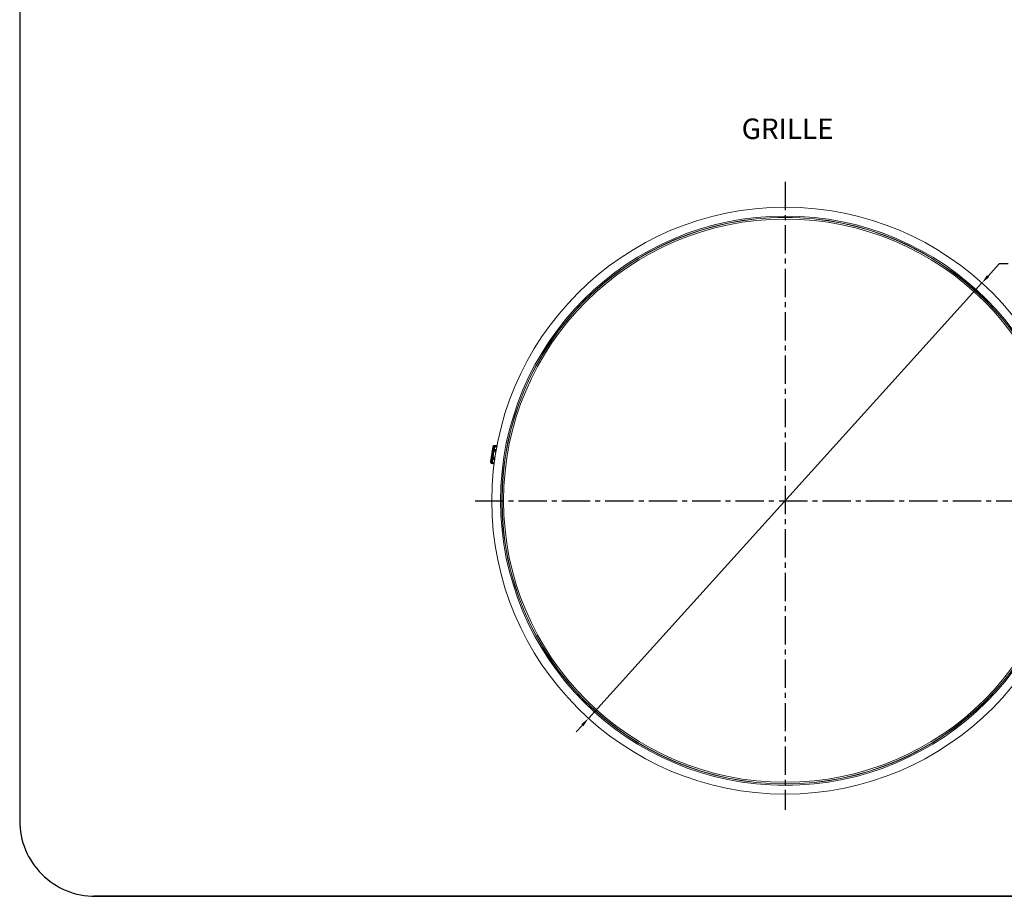
# Model space of a CAD drawing. Extents: x -87 to -37, y -24.7 to 10.1.
# Drawn here: x -87 to -67.5, y -24.7 to -7.3 of the extents above; entities that cross this region are included whole.
import ezdxf

# ---------------------------------------------------------------- set-up
doc = ezdxf.new("R2010")
doc.units = 0
doc.header["$LTSCALE"] = 0.75
doc.header["$MEASUREMENT"] = 0
doc.header["$PDMODE"] = 35
doc.linetypes.add('CENTER2', pattern=[1.125, 0.75, -0.125, 0.125, -0.125])
doc.layers.get('0').update_dxf_attribs({"linetype": 'CONTINUOUS'})
doc.layers.get('Defpoints').update_dxf_attribs({"linetype": 'CONTINUOUS'})
doc.layers.add('A-ANNO-DIM', color=1, linetype='CONTINUOUS')
doc.layers.add('TB', color=254, linetype='CONTINUOUS')
doc.styles.get("Standard").update_dxf_attribs({"font": 'romans.shx'})
doc.dimstyles.get("Standard").update_dxf_attribs({"dimtxt": 0.125, "dimasz": 0.18, "dimexe": 0.1, "dimexo": 0.1, "dimgap": 0.09, "dimtad": 0, "dimtih": 1, "dimtoh": 1, "dimzin": 0, "dimdsep": 46, "dimtxsty": 'STANDARD', "dimcen": 0, "dimclrd": 1, "dimclre": 1, "dimclrt": 4, "dimadec": 0, "dimazin": 0, "dimtfac": 1, "dimtmove": 0, "dimatfit": 3, "dimfxl": 1, "dimtolj": 1, "dimtzin": 0, "dimarcsym": 0})

# ---------------------------------------------------------------- blocks, each defined once
blk = doc.blocks.new('*D13')
at = {"layer": 'A-ANNO-DIM', "color": 1, "lineweight": -2, "transparency": 16777216}
for p, q in [((-67.578, -12.186), (-67.797, -12.429)), ((-67.398, -12.186), (-67.578, -12.186)), ((-75.732, -21.21), (-67.918, -12.563)), ((-75.852, -21.344), (-75.973, -21.477))]:
    blk.add_line(p, q, dxfattribs=at)
at = {"layer": 'A-ANNO-DIM', "color": 1, "transparency": 16777216}
for points in [[(-67.819, -12.409), (-67.775, -12.449), (-67.918, -12.563)], [(-75.875, -21.323), (-75.83, -21.364), (-75.732, -21.21)]]:
    blk.add_solid(points, dxfattribs=at)
at = {"layer": 'Defpoints', "color": 0, "transparency": 16777216}
for p in [(-67.918, -12.563), (-75.732, -21.21)]:
    blk.add_point(p, dxfattribs=at)
at = {"layer": 'A-ANNO-DIM', "color": 4, "transparency": 16777216, "insert": (-66.537, -12.186), "char_height": 0.125, "attachment_point": 5}
blk.add_mtext('\\A1;∅11.65 [∅296.0]', dxfattribs=at)

msp = doc.modelspace()

# ---------------------------------------------------------------- linework, layer by layer
at = {"linetype": 'Continuous', "lineweight": 15}
for p, q in [((-77.628, -15.814), (-77.675, -16.113)), ((-77.62, -15.823), (-77.665, -16.107)), ((-77.62, -15.823), (-77.665, -16.107)), ((-77.608, -15.837), (-77.649, -16.098)), ((-77.628, -15.814), (-77.62, -15.823)), ((-77.62, -15.823), (-77.608, -15.837)), ((-77.547, -15.786), (-77.601, -15.79)), ((-77.601, -15.79), (-77.593, -15.798)), ((-77.549, -15.795), (-77.593, -15.798)), ((-77.593, -15.798), (-77.549, -15.795)), ((-77.593, -15.798), (-77.58, -15.812)), ((-77.58, -15.812), (-77.545, -15.811)), ((-77.579, -15.822), (-77.539, -15.82)), ((-77.627, -16.026), (-77.639, -16.1)), ((-77.627, -16.026), (-77.626, -16.017)), ((-77.627, -16.026), (-77.626, -16.02)), ((-77.606, -16.082), (-77.627, -16.026)), ((-77.603, -15.871), (-77.626, -16.017)), ((-77.626, -16.017), (-77.588, -16.023)), ((-77.626, -16.017), (-77.626, -16.02)), ((-77.626, -16.02), (-77.608, -16.035)), ((-77.603, -15.871), (-77.601, -15.862)), ((-77.603, -15.871), (-77.602, -15.865)), ((-77.581, -15.927), (-77.603, -15.871)), ((-77.601, -15.862), (-77.602, -15.865)), ((-77.602, -15.865), (-77.583, -15.879)), ((-77.598, -15.838), (-77.601, -15.862)), ((-77.601, -15.862), (-77.562, -15.868)), ((-77.583, -15.879), (-77.565, -15.882)), ((-77.583, -15.879), (-77.576, -15.898)), ((-77.576, -15.898), (-77.581, -15.927)), ((-77.57, -15.913), (-77.581, -15.927)), ((-77.565, -15.884), (-77.576, -15.898)), ((-77.675, -16.113), (-77.665, -16.107)), ((-77.665, -16.107), (-77.649, -16.098)), ((-77.647, -16.139), (-77.657, -16.145)), ((-77.657, -16.145), (-77.607, -16.164)), ((-77.657, -16.145), (-77.607, -16.164)), ((-77.631, -16.13), (-77.647, -16.139)), ((-77.647, -16.139), (-77.606, -16.155)), ((-77.647, -16.139), (-77.606, -16.155)), ((-77.604, -16.139), (-77.631, -16.13)), ((-77.602, -16.13), (-77.627, -16.121)), ((-77.608, -16.035), (-77.601, -16.053)), ((-77.608, -16.035), (-77.59, -16.038)), ((-77.601, -16.053), (-77.606, -16.082)), ((-77.594, -16.068), (-77.606, -16.082)), ((-77.59, -16.04), (-77.601, -16.053)), ((-77.6, -16.101), (-77.599, -16.101)), ((-77.6, -16.101), (-77.599, -16.102)), ((-77.599, -16.103), (-77.6, -16.101)), ((-77.403, -16.144), (-77.399, -16.147)), ((-77.401, -16.132), (-77.397, -16.133))]:
    msp.add_line(p, q, dxfattribs=at)
for radius in [5.827, 5.653, 5.627, 5.623, 5.593]:
    msp.add_circle((-71.825, -16.886), radius, dxfattribs=at)
for points, knots in [([(-77.601, -15.79), (-77.601, -15.79), (-77.604, -15.79), (-77.611, -15.791), (-77.619, -15.797), (-77.625, -15.805), (-77.628, -15.811), (-77.628, -15.814), (-77.628, -15.814)], [0, 0, 0, 0, 0.000059, 0.253764, 0.507982, 0.757091, 0.999985, 1, 1, 1, 1]), ([(-77.62, -15.823), (-77.619, -15.819), (-77.618, -15.813), (-77.611, -15.805), (-77.603, -15.8), (-77.596, -15.798), (-77.593, -15.798)], [0, 0, 0, 0, 0.251755, 0.503378, 0.753337, 1, 1, 1, 1]), ([(-77.593, -15.798), (-77.596, -15.798), (-77.603, -15.8), (-77.611, -15.805), (-77.618, -15.813), (-77.619, -15.82), (-77.62, -15.823)], [0, 0, 0, 0, 0.25126, 0.502377, 0.752455, 1, 1, 1, 1]), ([(-77.58, -15.812), (-77.583, -15.812), (-77.59, -15.813), (-77.599, -15.819), (-77.605, -15.827), (-77.607, -15.833), (-77.608, -15.837)], [0, 0, 0, 0, 0.249949, 0.499964, 0.749985, 1, 1, 1, 1]), ([(-77.598, -15.838), (-77.599, -15.838), (-77.601, -15.838), (-77.605, -15.837), (-77.607, -15.837), (-77.607, -15.837), (-77.608, -15.837)], [0, 0, 0, 0, 0.250014, 0.500012, 0.75, 1, 1, 1, 1]), ([(-77.579, -15.822), (-77.582, -15.822), (-77.586, -15.823), (-77.592, -15.826), (-77.596, -15.832), (-77.597, -15.836), (-77.598, -15.838)], [0, 0, 0, 0, 0.251391, 0.49979, 0.745501, 1, 1, 1, 1]), ([(-77.579, -15.822), (-77.579, -15.821), (-77.58, -15.819), (-77.58, -15.817), (-77.58, -15.815), (-77.58, -15.813), (-77.58, -15.812), (-77.58, -15.812), (-77.58, -15.812)], [0, 0, 0, 0, 0.1445063, 0.2705629, 0.5000075, 0.7294535, 0.8555043, 1, 1, 1, 1]), ([(-77.675, -16.113), (-77.675, -16.113), (-77.675, -16.116), (-77.676, -16.123), (-77.672, -16.133), (-77.666, -16.14), (-77.66, -16.143), (-77.657, -16.145), (-77.657, -16.145)], [0, 0, 0, 0, 0.000015, 0.253771, 0.507999, 0.757084, 0.99995, 1, 1, 1, 1]), ([(-77.665, -16.107), (-77.665, -16.111), (-77.666, -16.117), (-77.662, -16.127), (-77.656, -16.135), (-77.65, -16.138), (-77.647, -16.139)], [0, 0, 0, 0, 0.251755, 0.503377, 0.753345, 1, 1, 1, 1]), ([(-77.647, -16.139), (-77.65, -16.138), (-77.656, -16.135), (-77.662, -16.127), (-77.666, -16.117), (-77.665, -16.111), (-77.665, -16.107)], [0, 0, 0, 0, 0.251256, 0.502377, 0.752452, 1, 1, 1, 1]), ([(-77.649, -16.098), (-77.649, -16.101), (-77.65, -16.108), (-77.646, -16.118), (-77.64, -16.126), (-77.634, -16.129), (-77.631, -16.13)], [0, 0, 0, 0, 0.249926, 0.499948, 0.749971, 1, 1, 1, 1]), ([(-77.639, -16.1), (-77.64, -16.099), (-77.643, -16.099), (-77.646, -16.098), (-77.648, -16.098), (-77.649, -16.098), (-77.649, -16.098)], [0, 0, 0, 0, 0.249995, 0.500009, 0.750006, 1, 1, 1, 1]), ([(-77.639, -16.1), (-77.639, -16.102), (-77.639, -16.106), (-77.637, -16.113), (-77.633, -16.118), (-77.629, -16.12), (-77.627, -16.121)], [0, 0, 0, 0, 0.2514069, 0.4997845, 0.7455194, 1, 1, 1, 1]), ([(-77.627, -16.121), (-77.627, -16.122), (-77.628, -16.123), (-77.628, -16.125), (-77.629, -16.128), (-77.63, -16.129), (-77.63, -16.13), (-77.631, -16.13), (-77.631, -16.13)], [0, 0, 0, 0, 0.144252, 0.269957, 0.500002, 0.730055, 0.855758, 1, 1, 1, 1])]:
    msp.add_open_spline(points, degree=3, knots=knots, dxfattribs=at)
at = {"layer": 'A-ANNO-DIM', "linetype": 'CENTER2'}
for p, q in [((-71.825, -10.554), (-71.825, -23.025)), ((-77.985, -16.886), (-65.705, -16.886))]:
    msp.add_line(p, q, dxfattribs=at)
at = {"layer": 'TB'}
msp.add_line((-41.441, -24.743), (-85.557, -24.743), dxfattribs=at)
msp.add_lwpolyline([(-40.661, 10.074), (-85.527, 10.074, 0.414214), (-87.027, 8.574), (-87.027, -23.243, 0.414214), (-85.527, -24.743), (-40.661, -24.743)], format="xyb", dxfattribs=at)

# ---------------------------------------------------------------- texts
at = {"layer": 'A-ANNO-DIM', "insert": (-72.689, -9.297), "char_height": 0.4, "width": 5.8471, "attachment_point": 1}
msp.add_mtext('{\\H1.016x;GRILLE}', dxfattribs=at)

# ---------------------------------------------------------------- dimensions: what is measured, and where the dimension line sits
at = {"layer": 'A-ANNO-DIM'}
dim = msp.add_diameter_dim_2p(p1=(-75.732, -21.21), p2=(-67.918, -12.563), dimstyle='Standard', dxfattribs=at)
dim.commit()
dim.dimension.update_dxf_attribs({"geometry": '*D13', "text_midpoint": (-66.537, -12.186), "dimtype": 163})

doc.saveas('drawing.dxf')
